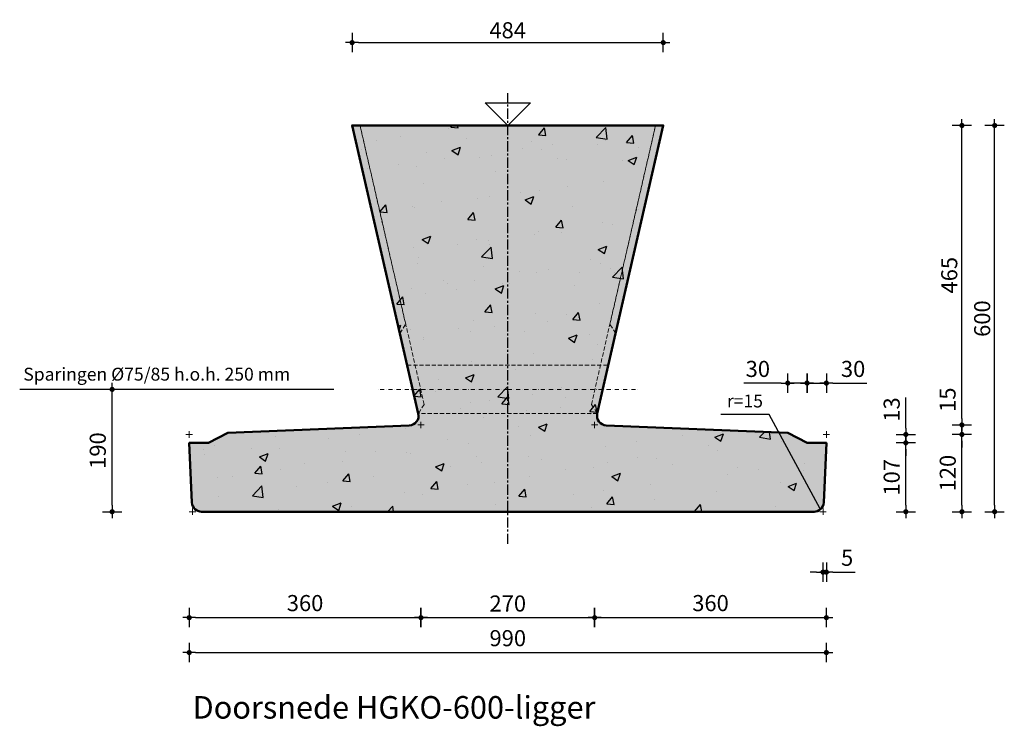
# Model space of a CAD drawing. Units: millimetres. Extents: x 1696 to 26993, y -120047 to 9313.
# Drawn here: x 3985 to 5515, y -5446 to -4348 of the extents above; entities that cross this region are included whole.
import ezdxf
from ezdxf.enums import TextEntityAlignment as Align

# ---------------------------------------------------------------- set-up
doc = ezdxf.new("R2010")
doc.units = ezdxf.units.MM
doc.header["$LTSCALE"] = 0.5
for name, pattern in [('CENTER', [50.800000000000004, 31.75, -6.35, 6.35, -6.35]), ('DASHDOT', [25.4, 12.7, -6.35, 0, -6.35]), ('DASHED', [19.049999999999997, 12.7, -6.35])]:
    doc.linetypes.add(name, pattern=pattern)
doc.layers.get('0').update_dxf_attribs({"lineweight": 13})
for name, color, linetype in [('ARCE-PREFAB', 6, 'Continuous'), ('GEO-018-CEN', 1, 'CENTER'), ('TXT-025-020', 2, 'Continuous'), ('TXT-035-020', 4, 'Continuous')]:
    doc.layers.add(name, color=color, linetype=linetype)
for name, color, linetype, lineweight in [('GEO-018-CON', 1, 'Continuous', 18), ('GEO-018-DAS', 1, 'DASHED', 18), ('GEO-019-DDT', 6, 'DASHDOT', 18), ('GEO-025-010', 2, 'Continuous', 25), ('GEO-025-020', 2, 'Continuous', 25), ('GEO-025-CON', 2, 'Continuous', 25), ('GEO-050-CON', 3, 'Continuous', 50)]:
    doc.layers.add(name, color=color, linetype=linetype, lineweight=lineweight)
doc.styles.get("Standard").update_dxf_attribs({"font": 'mobo-iso.shx'})
doc.dimstyles.new('MOBO', dxfattribs={"dimtxt": 2.5, "dimasz": 1, "dimexe": 1.25, "dimexo": 0.625, "dimtad": 1, "dimdec": 0, "dimtxsty": 'Standard', "dimblk": 'Moa-dimdot', "dimcen": 2.5, "dimse1": 1, "dimse2": 1, "dimadec": 0, "dimazin": 0, "dimtfac": 1, "dimtdec": 0, "dimtmove": 0, "dimatfit": 3, "dimldrblk": 'Moa-pijl', "dimfxl": 0, "dimarcsym": 0})

# ---------------------------------------------------------------- blocks, each defined once
blk = doc.blocks.new('Moa-dimdot')
at = {"color": 1}
for p, q in [((-1.000000000000014, 0), (1.000000000000014, 0)), ((0, -1.499999999999986), (0, 1.499999999999986))]:
    blk.add_line(p, q, dxfattribs=at)
at = {"color": 2, "const_width": 0.4000000000000001}
blk.add_lwpolyline([(-0.1999999999999602, 0, 1), (0.1999999999999602, 0, 1)], format="xyb", close=True, dxfattribs=at)
blk = doc.blocks.new('*D6')
at = {"layer": 'Defpoints', "color": 0}
for p in [(4985.003714255239, -4383.600081968505), (4501.503714255232, -4512.356170491707), (4985.003714255239, -4512.356170491707)]:
    blk.add_point(p, dxfattribs=at)
at = {"layer": 'GEO-025-010', "color": 1, "lineweight": -2}
blk.add_line((4511.503714255232, -4383.600081968505), (4975.003714255239, -4383.600081968505), dxfattribs=at)
at = {"layer": 'GEO-025-010', "color": 1, "lineweight": -2, "xscale": 10, "yscale": 10, "zscale": 10, "rotation": 180}
blk.add_blockref('Moa-dimdot', (4501.503714255232, -4383.600081968505), dxfattribs=at)
at = {"layer": 'GEO-025-010', "color": 1, "lineweight": -2, "xscale": 10, "yscale": 10, "zscale": 10}
blk.add_blockref('Moa-dimdot', (4985.003714255239, -4383.600081968505), dxfattribs=at)
at = {"layer": 'GEO-025-010', "color": 0, "insert": (4743.253714255236, -4364.418609507699), "char_height": 25, "attachment_point": 5}
blk.add_mtext('{\\Fmobo-iso.shx;484 }', dxfattribs=at)
blk = doc.blocks.new('Moa-pijl')
blk.add_lwpolyline([(-2.5, 0, 1.25, 0, 0), (0, 0, 0, 0, 0)], format="xyseb", close=True)
blk = doc.blocks.new('kruis_1')
at = {"layer": 'GEO-018-CON'}
for p, q in [((5, 0), (-5, 0)), ((0, 5), (0, -5))]:
    blk.add_line(p, q, dxfattribs=at)
blk = doc.blocks.new('*D462')
at = {"layer": 'Defpoints', "color": 0}
for p in [(4248.42146102689, -4992.32566072179), (5238.421461026905, -4992.32566072179), (5238.421461026905, -5331.096095044564)]:
    blk.add_point(p, dxfattribs=at)
at = {"layer": 'GEO-025-010', "color": 1, "lineweight": -2}
blk.add_line((4258.42146102689, -5331.096095044564), (5228.421461026905, -5331.096095044564), dxfattribs=at)
at = {"layer": 'GEO-025-010', "color": 1, "lineweight": -2, "xscale": 10, "yscale": 10, "zscale": 10, "rotation": 180}
blk.add_blockref('Moa-dimdot', (4248.42146102689, -5331.096095044564), dxfattribs=at)
at = {"layer": 'GEO-025-010', "color": 1, "lineweight": -2, "xscale": 10, "yscale": 10, "zscale": 10}
blk.add_blockref('Moa-dimdot', (5238.421461026905, -5331.096095044564), dxfattribs=at)
at = {"layer": 'GEO-025-010', "color": 0, "insert": (4743.421461026897, -5312.026213154801), "char_height": 25, "attachment_point": 5}
blk.add_mtext('990', dxfattribs=at)
blk = doc.blocks.new('*D463')
at = {"layer": 'Defpoints', "color": 0}
for p in [(4608.455412445364, -4977.527135233786), (4878.38750960843, -4977.527135233786), (4878.38750960843, -5276.901048632119)]:
    blk.add_point(p, dxfattribs=at)
at = {"layer": 'GEO-025-010', "color": 1, "lineweight": -2}
blk.add_line((4618.455412445364, -5276.901048632119), (4868.38750960843, -5276.901048632119), dxfattribs=at)
at = {"layer": 'GEO-025-010', "color": 1, "lineweight": -2, "xscale": 10, "yscale": 10, "zscale": 10, "rotation": 180}
blk.add_blockref('Moa-dimdot', (4608.455412445364, -5276.901048632119), dxfattribs=at)
at = {"layer": 'GEO-025-010', "color": 1, "lineweight": -2, "xscale": 10, "yscale": 10, "zscale": 10}
blk.add_blockref('Moa-dimdot', (4878.38750960843, -5276.901048632119), dxfattribs=at)
at = {"layer": 'GEO-025-010', "color": 0, "insert": (4743.421461026897, -5258.145580565627), "char_height": 25, "attachment_point": 5}
blk.add_mtext('270', dxfattribs=at)
blk = doc.blocks.new('*D464')
at = {"layer": 'Defpoints', "color": 0}
for p in [(4608.455412445364, -4977.527135233786), (4248.42146102689, -4992.32566072179), (4608.455412445364, -5276.901048632119)]:
    blk.add_point(p, dxfattribs=at)
at = {"layer": 'GEO-025-010', "color": 1, "lineweight": -2}
blk.add_line((4258.42146102689, -5276.901048632119), (4598.455412445364, -5276.901048632119), dxfattribs=at)
at = {"layer": 'GEO-025-010', "color": 1, "lineweight": -2, "xscale": 10, "yscale": 10, "zscale": 10, "rotation": 180}
blk.add_blockref('Moa-dimdot', (4248.42146102689, -5276.901048632119), dxfattribs=at)
at = {"layer": 'GEO-025-010', "color": 1, "lineweight": -2, "xscale": 10, "yscale": 10, "zscale": 10}
blk.add_blockref('Moa-dimdot', (4608.455412445364, -5276.901048632119), dxfattribs=at)
at = {"layer": 'GEO-025-010', "color": 0, "insert": (4428.438436736127, -5257.511284852591), "char_height": 25, "attachment_point": 5}
blk.add_mtext('360', dxfattribs=at)
blk = doc.blocks.new('*D465')
at = {"layer": 'Defpoints', "color": 0}
for p in [(4878.38750960843, -4977.527135233786), (5238.421461026905, -4992.32566072179), (5238.421461026905, -5276.901048632119)]:
    blk.add_point(p, dxfattribs=at)
at = {"layer": 'GEO-025-010', "color": 1, "lineweight": -2}
blk.add_line((4888.38750960843, -5276.901048632119), (5228.421461026905, -5276.901048632119), dxfattribs=at)
at = {"layer": 'GEO-025-010', "color": 1, "lineweight": -2, "xscale": 10, "yscale": 10, "zscale": 10, "rotation": 180}
blk.add_blockref('Moa-dimdot', (4878.38750960843, -5276.901048632119), dxfattribs=at)
at = {"layer": 'GEO-025-010', "color": 1, "lineweight": -2, "xscale": 10, "yscale": 10, "zscale": 10}
blk.add_blockref('Moa-dimdot', (5238.421461026905, -5276.901048632119), dxfattribs=at)
at = {"layer": 'GEO-025-010', "color": 0, "insert": (5058.404485317667, -5257.511284852591), "char_height": 25, "attachment_point": 5}
blk.add_mtext('360', dxfattribs=at)
blk = doc.blocks.new('*D466')
at = {"layer": 'Defpoints', "color": 0}
for p in [(5238.421461026905, -4992.32566072179), (5233.2447970992, -5112.356170491707), (5238.421461026905, -5206.190288195559)]:
    blk.add_point(p, dxfattribs=at)
at = {"layer": 'GEO-025-010', "color": 1, "lineweight": -2}
for p, q in [((5223.2447970992, -5206.190288195559), (5213.2447970992, -5206.190288195559)), ((5233.2447970992, -5206.190288195559), (5238.421461026905, -5206.190288195559)), ((5248.421461026905, -5206.190288195559), (5282.929335042652, -5206.190288195559))]:
    blk.add_line(p, q, dxfattribs=at)
at = {"layer": 'GEO-025-010', "color": 1, "lineweight": -2, "xscale": 10, "yscale": 10, "zscale": 10}
blk.add_blockref('Moa-dimdot', (5233.2447970992, -5206.190288195559), dxfattribs=at)
at = {"layer": 'GEO-025-010', "color": 1, "lineweight": -2, "xscale": 10, "yscale": 10, "zscale": 10, "rotation": 180}
blk.add_blockref('Moa-dimdot', (5238.421461026905, -5206.190288195559), dxfattribs=at)
at = {"layer": 'GEO-025-010', "color": 0, "insert": (5270.675398034778, -5187.104002106321), "char_height": 25, "attachment_point": 5}
blk.add_mtext('5', dxfattribs=at)
blk = doc.blocks.new('*D467')
at = {"layer": 'Defpoints', "color": 0}
for p in [(4743.42146102689, -4512.356170491707), (5499.88833058763, -4512.356170491707), (4743.42146102689, -5112.356170491707)]:
    blk.add_point(p, dxfattribs=at)
at = {"layer": 'GEO-025-010', "color": 1, "lineweight": -2}
blk.add_line((5499.88833058763, -5102.356170491707), (5499.88833058763, -4522.356170491707), dxfattribs=at)
at = {"layer": 'GEO-025-010', "color": 1, "lineweight": -2, "xscale": 10, "yscale": 10, "zscale": 10}
for p, rotation in [((5499.88833058763, -4512.356170491707), 90), ((5499.88833058763, -5112.356170491707), 270)]:
    blk.add_blockref('Moa-dimdot', p, dxfattribs=dict(at, rotation=rotation))
at = {"layer": 'GEO-025-010', "color": 0, "insert": (5480.498566808104, -4812.356170491706), "char_height": 25, "attachment_point": 5, "rotation": 90}
blk.add_mtext('{\\Fmobo-iso.shx;600 }', dxfattribs=at)
blk = doc.blocks.new('*D468')
at = {"layer": 'Defpoints', "color": 0}
for p in [(4985.42146102689, -4512.356170491707), (5449.027582491755, -4512.356170491707), (4878.38750960843, -4977.527135233786)]:
    blk.add_point(p, dxfattribs=at)
at = {"layer": 'GEO-025-010', "color": 1, "lineweight": -2}
blk.add_line((5449.027582491755, -4967.527135233786), (5449.027582491755, -4522.356170491707), dxfattribs=at)
at = {"layer": 'GEO-025-010', "color": 1, "lineweight": -2, "xscale": 10, "yscale": 10, "zscale": 10}
for p, rotation in [((5449.027582491755, -4512.356170491707), 90), ((5449.027582491755, -4977.527135233786), 270)]:
    blk.add_blockref('Moa-dimdot', p, dxfattribs=dict(at, rotation=rotation))
at = {"layer": 'GEO-025-010', "color": 0, "insert": (5429.30153262299, -4744.941652862745), "char_height": 25, "attachment_point": 5, "rotation": 90}
blk.add_mtext('{\\Fmobo-iso.shx;465 }', dxfattribs=at)
blk = doc.blocks.new('*D469')
at = {"layer": 'Defpoints', "color": 0}
for p in [(5238.42146102689, -5005.356170491707), (5361.890435220099, -5005.356170491707), (4743.42146102689, -5112.356170491707)]:
    blk.add_point(p, dxfattribs=at)
at = {"layer": 'GEO-025-010', "color": 1, "lineweight": -2}
blk.add_line((5361.890435220099, -5102.356170491707), (5361.890435220099, -5015.356170491707), dxfattribs=at)
at = {"layer": 'GEO-025-010', "color": 1, "lineweight": -2, "xscale": 10, "yscale": 10, "zscale": 10}
for p, rotation in [((5361.890435220099, -5005.356170491707), 90), ((5361.890435220099, -5112.356170491707), 270)]:
    blk.add_blockref('Moa-dimdot', p, dxfattribs=dict(at, rotation=rotation))
at = {"layer": 'GEO-025-010', "color": 0, "insert": (5343.134967153608, -5058.856170491706), "char_height": 25, "attachment_point": 5, "rotation": 90}
blk.add_mtext('107', dxfattribs=at)
blk = doc.blocks.new('*D470')
at = {"layer": 'Defpoints', "color": 0}
for p in [(5238.421461026905, -4992.32566072179), (5361.890435220099, -4992.32566072179), (5238.42146102689, -5005.356170491707)]:
    blk.add_point(p, dxfattribs=at)
at = {"layer": 'GEO-025-010', "color": 1, "lineweight": -2}
for p, q in [((5361.890435220099, -4982.32566072179), (5361.890435220099, -4934.82566072179)), ((5361.890435220099, -5005.356170491707), (5361.890435220099, -4992.32566072179)), ((5361.890435220099, -5015.356170491707), (5361.890435220099, -5025.356170491707))]:
    blk.add_line(p, q, dxfattribs=at)
at = {"layer": 'GEO-025-010', "color": 1, "lineweight": -2, "xscale": 10, "yscale": 10, "zscale": 10}
for p, rotation in [((5361.890435220099, -4992.32566072179), 270), ((5361.890435220099, -5005.356170491707), 90)]:
    blk.add_blockref('Moa-dimdot', p, dxfattribs=dict(at, rotation=rotation))
at = {"layer": 'GEO-025-010', "color": 0, "insert": (5343.1404352201, -4953.575660721789), "char_height": 25, "attachment_point": 5, "rotation": 90}
blk.add_mtext('13', dxfattribs=at)
blk = doc.blocks.new('*D471')
at = {"layer": 'Defpoints', "color": 0}
for p in [(5238.421461026905, -4992.32566072179), (5449.027582491755, -4992.32566072179), (4743.42146102689, -5112.356170491707)]:
    blk.add_point(p, dxfattribs=at)
at = {"layer": 'GEO-025-010', "color": 1, "lineweight": -2}
blk.add_line((5449.027582491755, -5102.356170491707), (5449.027582491755, -5002.32566072179), dxfattribs=at)
at = {"layer": 'GEO-025-010', "color": 1, "lineweight": -2, "xscale": 10, "yscale": 10, "zscale": 10}
for p, rotation in [((5449.027582491755, -4992.32566072179), 90), ((5449.027582491755, -5112.356170491707), 270)]:
    blk.add_blockref('Moa-dimdot', p, dxfattribs=dict(at, rotation=rotation))
at = {"layer": 'GEO-025-010', "color": 0, "insert": (5430.272114425265, -5052.340915606747), "char_height": 25, "attachment_point": 5, "rotation": 90}
blk.add_mtext('120', dxfattribs=at)
blk = doc.blocks.new('*D472')
at = {"layer": 'Defpoints', "color": 0}
for p in [(4878.38750960843, -4977.527135233786), (5449.027582491755, -4977.527135233786), (5238.421461026905, -4992.32566072179)]:
    blk.add_point(p, dxfattribs=at)
at = {"layer": 'GEO-025-010', "color": 1, "lineweight": -2}
for p, q in [((5449.027582491755, -4967.527135233786), (5449.027582491755, -4919.130372329149)), ((5449.027582491755, -4992.32566072179), (5449.027582491755, -4977.527135233786)), ((5449.027582491755, -5002.32566072179), (5449.027582491755, -5012.32566072179))]:
    blk.add_line(p, q, dxfattribs=at)
at = {"layer": 'GEO-025-010', "color": 1, "lineweight": -2, "xscale": 10, "yscale": 10, "zscale": 10}
for p, rotation in [((5449.027582491755, -4977.527135233786), 270), ((5449.027582491755, -4992.32566072179), 90)]:
    blk.add_blockref('Moa-dimdot', p, dxfattribs=dict(at, rotation=rotation))
at = {"layer": 'GEO-025-010', "color": 0, "insert": (5429.941296402518, -4938.328753781467), "char_height": 25, "attachment_point": 5, "rotation": 90}
blk.add_mtext('15', dxfattribs=at)
blk = doc.blocks.new('*D473')
at = {"layer": 'Defpoints', "color": 0}
for p in [(5238.421461026905, -4912.509758124701), (5238.421461026905, -4992.32566072179), (5208.42146102689, -5005.356170491707)]:
    blk.add_point(p, dxfattribs=at)
at = {"layer": 'GEO-025-010', "color": 1, "lineweight": -2}
for p, q in [((5198.42146102689, -4912.509758124701), (5188.42146102689, -4912.509758124701)), ((5208.42146102689, -4912.509758124701), (5238.421461026905, -4912.509758124701)), ((5248.421461026905, -4912.509758124701), (5301.466080449477, -4912.509758124701))]:
    blk.add_line(p, q, dxfattribs=at)
at = {"layer": 'GEO-025-010', "color": 1, "lineweight": -2, "xscale": 10, "yscale": 10, "zscale": 10}
blk.add_blockref('Moa-dimdot', (5208.42146102689, -4912.509758124701), dxfattribs=at)
at = {"layer": 'GEO-025-010', "color": 1, "lineweight": -2, "xscale": 10, "yscale": 10, "zscale": 10, "rotation": 180}
blk.add_blockref('Moa-dimdot', (5238.421461026905, -4912.509758124701), dxfattribs=at)
at = {"layer": 'GEO-025-010', "color": 0, "insert": (5279.94377073819, -4893.754290058209), "char_height": 25, "attachment_point": 5}
blk.add_mtext('30', dxfattribs=at)
blk = doc.blocks.new('*D474')
at = {"layer": 'Defpoints', "color": 0}
for p in [(5208.42146102689, -4912.509758124701), (5178.42146102689, -4989.859472392118), (5208.42146102689, -5005.356170491707)]:
    blk.add_point(p, dxfattribs=at)
at = {"layer": 'GEO-025-010', "color": 1, "lineweight": -2}
for p, q in [((5168.42146102689, -4912.509758124701), (5110.411056077508, -4912.509758124701)), ((5208.42146102689, -4912.509758124701), (5178.42146102689, -4912.509758124701)), ((5218.42146102689, -4912.509758124701), (5228.42146102689, -4912.509758124701))]:
    blk.add_line(p, q, dxfattribs=at)
at = {"layer": 'GEO-025-010', "color": 1, "lineweight": -2, "xscale": 10, "yscale": 10, "zscale": 10}
blk.add_blockref('Moa-dimdot', (5178.42146102689, -4912.509758124701), dxfattribs=at)
at = {"layer": 'GEO-025-010', "color": 1, "lineweight": -2, "xscale": 10, "yscale": 10, "zscale": 10, "rotation": 180}
blk.add_blockref('Moa-dimdot', (5208.42146102689, -4912.509758124701), dxfattribs=at)
at = {"layer": 'GEO-025-010', "color": 0, "insert": (5131.933365788795, -4893.754290058209), "char_height": 25, "attachment_point": 5}
blk.add_mtext('30', dxfattribs=at)
blk = doc.blocks.new('*D475')
at = {"layer": 'Defpoints', "color": 0}
for p in [(4128.646126614447, -4922.356170491707), (4539.307637830121, -4922.356170491707), (4253.421461026891, -5112.356170491707)]:
    blk.add_point(p, dxfattribs=at)
at = {"layer": 'GEO-025-010', "color": 1, "lineweight": -2}
blk.add_line((4128.646126614447, -5102.356170491707), (4128.646126614447, -4932.356170491707), dxfattribs=at)
at = {"layer": 'GEO-025-010', "color": 1, "lineweight": -2, "xscale": 10, "yscale": 10, "zscale": 10}
for p, rotation in [((4128.646126614447, -4922.356170491707), 90), ((4128.646126614447, -5112.356170491707), 270)]:
    blk.add_blockref('Moa-dimdot', p, dxfattribs=dict(at, rotation=rotation))
at = {"layer": 'GEO-025-010', "color": 0, "insert": (4109.576244724684, -5017.356170491707), "char_height": 25, "attachment_point": 5, "rotation": 90}
blk.add_mtext('190', dxfattribs=at)

msp = doc.modelspace()

# ---------------------------------------------------------------- hatches: boundary and pattern name
at = {"layer": 'ARCE-PREFAB'}
h = msp.add_hatch(dxfattribs=at)
h.set_pattern_fill('AR-CONC', color=252, scale=0.75, style=0)
h.set_pattern_definition([(49.99999999999999, (0, -5517.73908044846), (136.638501747003, -11.95431415417731), [14.2875, -157.1625]), (355, (0, -5517.73908044846), (-26.43211948175024, 143.292482161635), [11.43, -125.73]), (100.451, (11.3865, -5518.73526794846), (110.2068762494694, 131.3375158652189), [12.1425, -133.5675]), (46.18420000000001, (0, -5479.63908044846), (203.3092806690974, -31.53174594954536), [21.43125, -235.74375]), (96.6356, (16.942425, -5482.26670544846), (178.0531758496779, 185.5691669175369), [18.21375, -200.35125]), (351.1840000000001, (0, -5479.63908044846), (178.0534543604504, 185.5688383954483), [17.145, -188.595]), (21, (19.05, -5489.16408044846), (113.7111598765375, -76.69913888757188), [14.2875, -157.1625]), (326.0000000000001, (19.05, -5489.16408044846), (46.3515212607353, 138.1409745917395), [11.43, -125.73]), (71.4514, (28.525875, -5495.55565544846), (160.0623680775933, 61.44214328704309), [12.1425, -133.5675]), (37.50000000000001, (0, -5517.73908044846), (2.316452437943862, 63.41627915486483), [0, -124.206, 0, -127.635, 0, -126.20625]), (7.499999999999999, (0, -5517.73908044846), (50.11474688272931, 75.13543111358963), [0, -72.77099999999999, 0, -121.3485, 0, -48.10125000000001]), (327.5, (-42.4815, -5517.73908044846), (101.6929463751536, -4.296557994505093), [0, -47.625, 0, -148.59, 0, -197.1675]), (317.5, (-61.5315, -5517.73908044846), (111.0968860395135, 19.06986827499976), [0, -61.91249999999999, 0, -98.679, 0, -140.0175])])
edge = h.paths.add_edge_path()
edge.add_line((4308.42146102689, -4989.859472392118), (4278.42146102689, -5005.356170491707))
edge.add_line((4278.42146102689, -5005.356170491707), (4248.42146102689, -5005.356170491707))
edge.add_line((4248.42146102689, -5005.356170491707), (4252.621461026145, -5098.206170491334))
edge.add_arc((4267.783085023932, -5097.159682064384), 15.19769654513463, 183.9484177096826, 269.2775525428481)
edge.add_line((4267.591461026816, -5112.356170491707), (4743.42146102689, -5112.356170491707))
edge.add_line((4743.42146102689, -5112.356170491707), (5219.251461026965, -5112.356170491707))
edge.add_arc((5219.251461026965, -5097.362410773705), 14.99375971800157, 270, 356.7740297474699)
edge.add_line((5234.221461027635, -5098.206170491334), (5238.42146102689, -5005.356170491707))
edge.add_line((5238.42146102689, -5005.356170491707), (5208.42146102689, -5005.356170491707))
edge.add_line((5208.42146102689, -5005.356170491707), (5178.42146102689, -4989.859472392118))
edge.add_line((5178.42146102689, -4989.859472392118), (4896.441147607817, -4978.269196422951))
edge.add_arc((4897.057174530947, -4963.281851400234), 14.99999999999896, 167.042252846475, 267.64628853052807, ccw=False)
edge.add_line((4882.439139176939, -4959.918364758529), (4985.003714255239, -4512.356170491707))
edge.add_line((4985.003714255239, -4512.356170491707), (4501.503714255232, -4512.356170491707))
edge.add_line((4501.503714255232, -4512.356170491707), (4604.403782876841, -4959.918364758543))
edge.add_arc((4589.785747522828, -4963.281851400239), 15.0000000000014, -87.64628853053892, 12.957747153485514, ccw=False)
edge.add_line((4590.401774445956, -4978.269196422958), (4308.42146102689, -4989.859472392118))
at = {"layer": 'ARCE-PREFAB', "ltscale": 0.5}
h = msp.add_hatch(color=254, dxfattribs=at)
edge = h.paths.add_edge_path()
edge.add_line((4308.42146102689, -4989.859472392118), (4278.42146102689, -5005.356170491707))
edge.add_line((4278.42146102689, -5005.356170491707), (4248.42146102689, -5005.356170491707))
edge.add_line((4248.42146102689, -5005.356170491707), (4252.621461026145, -5098.206170491334))
edge.add_arc((4267.783085023932, -5097.159682064384), 15.19769654513465, 183.9484177096832, 269.2775525428481)
edge.add_line((4267.591461026816, -5112.356170491707), (4743.42146102689, -5112.356170491707))
edge.add_line((4743.42146102689, -5112.356170491707), (5219.251461026965, -5112.356170491707))
edge.add_arc((5219.251461026965, -5097.362410773705), 14.99375971800146, 270, 356.7740297474703)
edge.add_line((5234.221461027635, -5098.206170491334), (5238.42146102689, -5005.356170491707))
edge.add_line((5238.42146102689, -5005.356170491707), (5208.42146102689, -5005.356170491707))
edge.add_line((5208.42146102689, -5005.356170491707), (5178.42146102689, -4989.859472392118))
edge.add_line((5178.42146102689, -4989.859472392118), (4896.441147607817, -4978.269196422951))
edge.add_arc((4897.057174530947, -4963.281851400234), 14.9999999999993, 167.0422528464763, 267.6462885305281, ccw=False)
edge.add_line((4882.439139176939, -4959.918364758529), (4985.003714255239, -4512.356170491707))
edge.add_line((4985.003714255239, -4512.356170491707), (4501.503714255232, -4512.356170491707))
edge.add_line((4501.503714255232, -4512.356170491707), (4604.403782876841, -4959.918364758543))
edge.add_arc((4589.785747522828, -4963.281851400239), 15.00000000000142, -87.64628853053892, 12.957747153486025, ccw=False)
edge.add_line((4590.401774445956, -4978.269196422958), (4308.42146102689, -4989.859472392118))

# ---------------------------------------------------------------- linework, layer by layer
at = {"layer": 'GEO-018-CEN'}
msp.add_line((4743.421461026891, -5162.356170491707), (4743.42146102689, -4462.356170491707), dxfattribs=at)
at = {"layer": 'GEO-018-DAS'}
for points in [[(4575.767619198486, -4835.367484999244), (4584.773586870887, -4820.983725407199), (4513.813602163276, -4512.356170491707), (4501.503714255232, -4512.356170491707)], [(4501.503714255232, -4512.356170491707), (4513.813602163276, -4512.356170491707), (4613.410582568537, -4945.535133857416), (4604.404614896136, -4959.918893449461)], [(4985.33920779855, -4512.356170491707), (4973.029319890506, -4512.356170491707), (4873.432339485244, -4945.535133857416), (4882.438307157646, -4959.918893449461)], [(4911.075302855295, -4835.367484999244), (4902.069335182895, -4820.983725407199), (4973.029319890506, -4512.356170491707), (4985.33920779855, -4512.356170491707)], [(4604.38947250061, -4959.856170491707), (4587.132605074985, -4884.856170491707), (4899.710316978832, -4884.856170491707), (4882.439139176799, -4959.918364759138)]]:
    msp.add_lwpolyline(points, close=True, dxfattribs=at)
at = {"layer": 'GEO-019-DDT', "color": 1}
for q in [(4539.307637830121, -4922.356170491707), (4947.535284223661, -4922.356170491707)]:
    msp.add_line((4743.42146102689, -4922.356170491707), q, dxfattribs=at)
at = {"layer": 'GEO-025-010', "color": 1}
msp.add_lwpolyline([(4473.36185982378, -4922.356170491707), (3985.020959123551, -4922.356170491707)], dxfattribs=at)
at = {"layer": 'GEO-025-CON'}
msp.add_lwpolyline([(4708.066121962689, -4477.00083143721), (4778.776800081341, -4477.00083143721), (4778.776800081341, -4477.00083143721), (4743.421461022011, -4512.356170496583), (4708.066121962689, -4477.00083143721)], dxfattribs=at)
at = {"layer": 'GEO-050-CON'}
msp.add_lwpolyline([(4308.42146102689, -4989.859472392118), (4278.42146102689, -5005.356170491707), (4248.42146102689, -5005.356170491707), (4252.621461026145, -5098.206170491334, 0.3905329583575312), (4267.591461026816, -5112.356170491707), (4743.42146102689, -5112.356170491707), (5219.251461026965, -5112.356170491707, 0.3978170764137559), (5234.221461027635, -5098.206170491334), (5238.42146102689, -5005.356170491707), (5208.42146102689, -5005.356170491707), (5178.42146102689, -4989.859472392118), (4896.441147607817, -4978.269196422951, -0.4695203097725564), (4882.439139176939, -4959.918364758529), (4985.003714255239, -4512.356170491707), (4501.503714255232, -4512.356170491707), (4604.403782876841, -4959.918364758543, -0.4695203097724079), (4590.401774445956, -4978.269196422958)], format="xyb", close=True, dxfattribs=at)

# ---------------------------------------------------------------- block references
for p in [(4248.42146102689, -4992.32566072179), (4608.455412445364, -4977.527135233786), (4253.598124954624, -5112.356170491707)]:
    msp.add_blockref('kruis_1', p)
at = {"xscale": -1}
for p in [(4878.38750960843, -4977.527135233786), (5238.421461026905, -4992.32566072179), (5233.244797099171, -5112.356170491707)]:
    msp.add_blockref('kruis_1', p, dxfattribs=at)

# ---------------------------------------------------------------- texts
at = {"layer": 'TXT-025-020'}
msp.add_text('Sparingen %%C75/85 h.o.h. 250 mm', height=20, dxfattribs=at).set_placement((3990.616952280229, -4914.934997101449), align=Align.BOTTOM_LEFT)
msp.add_text('r=15', height=20, dxfattribs=at).set_placement((5083.86692330528, -4950.33475773347))
at = {"layer": 'TXT-035-020'}
msp.add_text('%%UDoorsnede HGKO-600-ligger', height=35, dxfattribs=at).set_placement((4566.652589162746, -5433.743155694434), align=Align.CENTER)

# ---------------------------------------------------------------- dimensions: what is measured, and where the dimension line sits
at = {"layer": 'GEO-025-010'}
dim = msp.add_linear_dim(base=(4985.003714255239, -4383.600081968505), p1=(4501.503714255232, -4512.356170491707), p2=(4985.003714255239, -4512.356170491707), text='{\\Fmobo-iso.shx;<> }', dimstyle='MOBO', override={"dimscale": 10, "dimzin": 0, "dimclrd": 1}, dxfattribs=at)
dim.commit()
dim.dimension.update_dxf_attribs({"geometry": '*D6', "text_midpoint": (4743.253714255236, -4364.418609507699)})
for base, p1, p2, picture, middle in [((5499.88833058763, -4512.356170491707), (4743.42146102689, -5112.356170491707), (4743.42146102689, -4512.356170491707), '*D467', (5480.498566808104, -4812.356170491706)), ((5449.027582491755, -4512.356170491707), (4878.38750960843, -4977.527135233786), (4985.42146102689, -4512.356170491707), '*D468', (5429.30153262299, -4744.941652862745))]:
    dim = msp.add_linear_dim(base=base, p1=p1, p2=p2, angle=90, text='{\\Fmobo-iso.shx;<> }', dimstyle='MOBO', override={"dimscale": 10, "dimzin": 0, "dimclrd": 1}, dxfattribs=at)
    dim.commit()
    dim.dimension.update_dxf_attribs({"geometry": picture, "text_midpoint": middle})
dim = msp.add_linear_dim(base=(5208.42146102689, -4912.509758124701), p1=(5178.42146102689, -4989.859472392118), p2=(5208.42146102689, -5005.356170491707), dimstyle='MOBO', override={"dimscale": 10, "dimzin": 0, "dimclrd": 1}, dxfattribs=at)
dim.commit()
dim.dimension.update_dxf_attribs({"geometry": '*D474', "text_midpoint": (5131.933365788795, -4912.509758124701), "dimtype": 160})
for base, p1, p2, picture, middle in [((5238.421461026905, -4912.509758124701), (5208.42146102689, -5005.356170491707), (5238.421461026905, -4992.32566072179), '*D473', (5279.94377073819, -4893.754290058209)), ((4608.455412445364, -5276.901048632119), (4248.42146102689, -4992.32566072179), (4608.455412445364, -4977.527135233786), '*D464', (4428.438436736127, -5257.511284852591)), ((4878.38750960843, -5276.901048632119), (4608.455412445364, -4977.527135233786), (4878.38750960843, -4977.527135233786), '*D463', (4743.421461026897, -5258.145580565627)), ((5238.421461026905, -5276.901048632119), (4878.38750960843, -4977.527135233786), (5238.421461026905, -4992.32566072179), '*D465', (5058.404485317667, -5257.511284852591)), ((5238.421461026905, -5331.096095044564), (4248.42146102689, -4992.32566072179), (5238.421461026905, -4992.32566072179), '*D462', (4743.421461026897, -5312.026213154801)), ((5238.421461026905, -5206.190288195559), (5233.2447970992, -5112.356170491707), (5238.421461026905, -4992.32566072179), '*D466', (5270.675398034778, -5187.104002106321))]:
    dim = msp.add_linear_dim(base=base, p1=p1, p2=p2, dimstyle='MOBO', override={"dimscale": 10, "dimzin": 0, "dimclrd": 1}, dxfattribs=at)
    dim.commit()
    dim.dimension.update_dxf_attribs({"geometry": picture, "text_midpoint": middle})
for base, p1, p2, picture, middle in [((4128.646126614447, -4922.356170491707), (4253.421461026891, -5112.356170491707), (4539.307637830121, -4922.356170491707), '*D475', (4109.576244724684, -5017.356170491707)), ((5449.027582491755, -4977.527135233786), (5238.421461026905, -4992.32566072179), (4878.38750960843, -4977.527135233786), '*D472', (5429.941296402518, -4938.328753781467)), ((5361.890435220099, -4992.32566072179), (5238.42146102689, -5005.356170491707), (5238.421461026905, -4992.32566072179), '*D470', (5343.1404352201, -4953.575660721789)), ((5449.027582491755, -4992.32566072179), (4743.42146102689, -5112.356170491707), (5238.421461026905, -4992.32566072179), '*D471', (5430.272114425265, -5052.340915606747)), ((5361.890435220099, -5005.356170491707), (4743.42146102689, -5112.356170491707), (5238.42146102689, -5005.356170491707), '*D469', (5343.134967153608, -5058.856170491706))]:
    dim = msp.add_linear_dim(base=base, p1=p1, p2=p2, angle=90, dimstyle='MOBO', override={"dimscale": 10, "dimzin": 0, "dimclrd": 1}, dxfattribs=at)
    dim.commit()
    dim.dimension.update_dxf_attribs({"geometry": picture, "text_midpoint": middle})

# ---------------------------------------------------------------- leaders
at = {"layer": 'GEO-025-020'}
msp.add_leader([(5229.028062744689, -5107.962772209505), (5149.662205510174, -4961.483438991415), (5074.247461580742, -4961.483438991415)], dimstyle='MOBO', override={"dimscale": 20, "dimasz": 0.5, "dimgap": 0.625, "dimtad": 0, "dimzin": 0, "dimclrd": 1}, dxfattribs=at)

doc.saveas('drawing.dxf')
